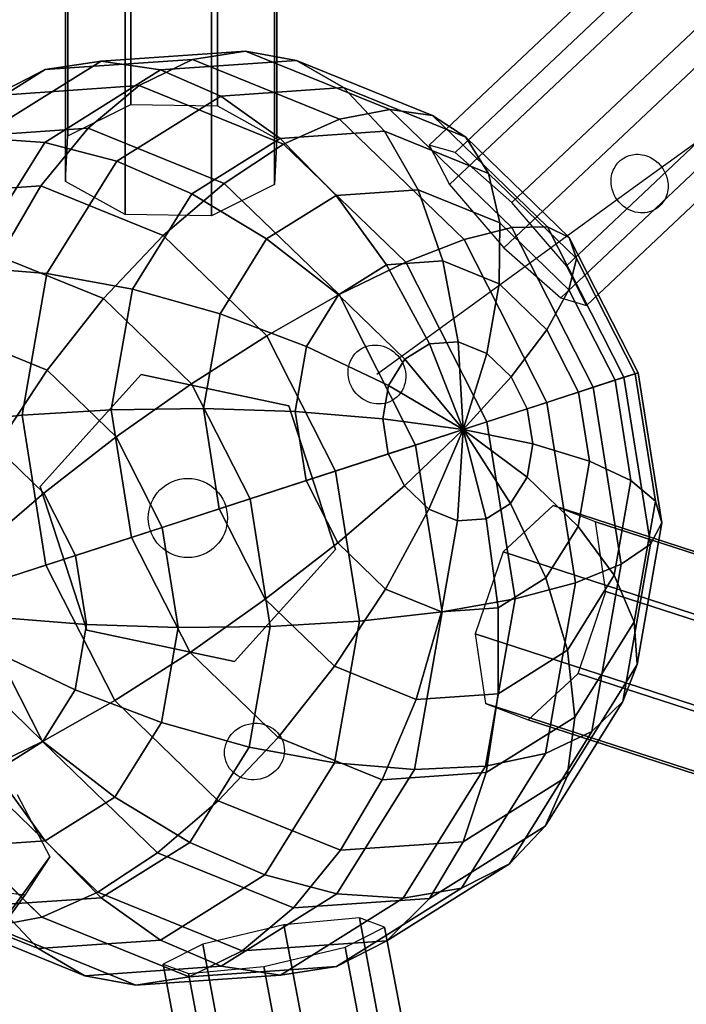
# Model space of a CAD drawing. Extents: x -7725 to 5475, y -7658 to 5422.
# Drawn here: x -2393 to -2216, y 635 to 896 of the extents above; entities that cross this region are included whole.
import ezdxf

# ---------------------------------------------------------------- set-up
doc = ezdxf.new("R2010")
doc.units = 0
doc.header["$LTSCALE"] = 350
doc.header["$MEASUREMENT"] = 0
doc.layers.add('GEOBALL-20', color=7, linetype='CONTINUOUS')

msp = doc.modelspace()

# ---------------------------------------------------------------- linework, layer by layer
at = {"layer": 'GEOBALL-20'}
for p, q in [((-2362.96284, 1908.48877), (-2363.09172, 873.42413)), ((-2363.09172, 873.42413), (-2362.96284, 1908.48877)), ((-2340.1395, 873.08802), (-2340.01062, 1908.15265)), ((-2340.01062, 1908.15265), (-2340.1395, 873.08802)), ((-2379.77049, 865.12557), (-2379.6416, 1900.19021)), ((-2379.6416, 1900.19021), (-2379.77049, 865.12557)), ((-2324.35893, 864.31412), (-2324.23004, 1899.37876)), ((-2324.23004, 1899.37876), (-2324.35893, 864.31412)), ((-2380.4056, 853.05352), (-2380.27671, 1888.11816)), ((-2380.27671, 1888.11816), (-2380.4056, 853.05352)), ((-2324.99404, 852.24207), (-2324.86515, 1887.30671)), ((-2324.86515, 1887.30671), (-2324.99404, 852.24207)), ((-2364.62502, 844.27962), (-2364.49613, 1879.34426)), ((-2364.49613, 1879.34426), (-2364.62502, 844.27962)), ((-2341.6728, 843.94351), (-2341.54391, 1879.00815)), ((-2341.54391, 1879.00815), (-2341.6728, 843.94351)), ((-2283.95992, 862.69182), (-1387.71685, 1707.99481)), ((-1387.71685, 1707.99481), (-2283.95992, 862.69182)), ((-2277.10092, 860.72395), (-1380.85785, 1706.02694)), ((-1380.85785, 1706.02694), (-2277.10092, 860.72395)), ((-2278.59478, 852.21203), (-1382.35171, 1697.51502)), ((-1382.35171, 1697.51502), (-2278.59478, 852.21203)), ((-2262.03568, 847.46116), (-1365.79261, 1692.76415)), ((-1365.79261, 1692.76415), (-2262.03568, 847.46116)), ((-2264.14832, 835.42349), (-1367.90525, 1680.72648)), ((-1367.90525, 1680.72648), (-2264.14832, 835.42349)), ((-1351.34615, 1675.97562), (-2247.58922, 830.67263)), ((-2247.58922, 830.67263), (-1351.34615, 1675.97562)), ((-2249.08308, 822.16071), (-1352.84002, 1667.4637)), ((-1352.84002, 1667.4637), (-2249.08308, 822.16071)), ((-2242.22408, 820.19284), (-1345.98101, 1665.49583)), ((-1345.98101, 1665.49583), (-2242.22408, 820.19284)), ((-2144.65344, 913.14571), (-2228.16258, 852.47277)), ((-2370.98573, 884.96542), (-2332.65369, 887.60777)), ((-2332.65369, 887.60777), (-2370.98573, 884.96542)), ((-2346.73067, 885.36709), (-2332.65369, 887.60777)), ((-2332.65369, 887.60777), (-2346.73067, 885.36709)), ((-2332.65369, 887.60777), (-2319.13519, 885.09024)), ((-2319.13519, 885.09024), (-2332.65369, 887.60777)), ((-2332.65369, 887.60777), (-2294.38971, 872.09689)), ((-2294.38971, 872.09689), (-2332.65369, 887.60777)), ((-2403.55014, 864.57212), (-2370.98573, 884.96542)), ((-2370.98573, 884.96542), (-2403.55014, 864.57212)), ((-2385.81369, 882.67297), (-2346.73067, 885.36709)), ((-2346.73067, 885.36709), (-2385.81369, 882.67297)), ((-2385.81369, 882.67297), (-2370.98573, 884.96542)), ((-2370.98573, 884.96542), (-2385.81369, 882.67297)), ((-2370.98573, 884.96542), (-2355.24319, 882.6012)), ((-2355.24319, 882.6012), (-2370.98573, 884.96542)), ((-2360.82518, 878.4543), (-2346.73067, 885.36709)), ((-2346.73067, 885.36709), (-2360.82518, 878.4543)), ((-2355.24319, 882.6012), (-2319.13519, 885.09024)), ((-2319.13519, 885.09024), (-2355.24319, 882.6012)), ((-2346.73067, 885.36709), (-2307.71706, 869.55233)), ((-2307.71706, 869.55233), (-2346.73067, 885.36709)), ((-2319.13519, 885.09024), (-2306.69469, 877.91125)), ((-2306.69469, 877.91125), (-2319.13519, 885.09024)), ((-2319.13519, 885.09024), (-2283.09131, 870.47931)), ((-2283.09131, 870.47931), (-2319.13519, 885.09024)), ((-2419.01607, 861.88014), (-2385.81369, 882.67297)), ((-2385.81369, 882.67297), (-2419.01607, 861.88014)), ((-2399.15722, 875.81195), (-2385.81369, 882.67297)), ((-2385.81369, 882.67297), (-2399.15722, 875.81195)), ((-2385.91819, 863.39113), (-2355.24319, 882.6012)), ((-2355.24319, 882.6012), (-2385.91819, 863.39113)), ((-2355.24319, 882.6012), (-2339.19103, 875.67117)), ((-2339.19103, 875.67117), (-2355.24319, 882.6012)), ((-2399.15722, 875.81195), (-2360.82518, 878.4543)), ((-2360.82518, 878.4543), (-2399.15722, 875.81195)), ((-2374.39556, 867.13506), (-2360.82518, 878.4543)), ((-2360.82518, 878.4543), (-2374.39556, 867.13506)), ((-2360.82518, 878.4543), (-2322.5612, 862.94342)), ((-2322.5612, 862.94342), (-2360.82518, 878.4543)), ((-2339.19103, 875.67117), (-2306.69469, 877.91125)), ((-2306.69469, 877.91125), (-2339.19103, 875.67117)), ((-2306.69469, 877.91125), (-2295.81028, 866.34667)), ((-2295.81028, 866.34667), (-2306.69469, 877.91125)), ((-2306.69469, 877.91125), (-2274.25606, 864.76176)), ((-2274.25606, 864.76176), (-2306.69469, 877.91125)), ((-2366.79781, 858.38256), (-2339.19103, 875.67117)), ((-2339.19103, 875.67117), (-2366.79781, 858.38256)), ((-2339.19103, 875.67117), (-2323.44614, 864.44164)), ((-2323.44614, 864.44164), (-2339.19103, 875.67117)), ((-2379.77049, 865.12557), (-2363.09172, 873.42413)), ((-2363.09172, 873.42413), (-2340.1395, 873.08802)), ((-2340.1395, 873.08802), (-2324.35893, 864.31412)), ((-2307.71706, 869.55233), (-2294.38971, 872.09689)), ((-2294.38971, 872.09689), (-2307.71706, 869.55233)), ((-2294.38971, 872.09689), (-2283.09131, 870.47931)), ((-2283.09131, 870.47931), (-2294.38971, 872.09689)), ((-2294.38971, 872.09689), (-2262.01915, 840.79418)), ((-2262.01915, 840.79418), (-2294.38971, 872.09689)), ((-2322.5612, 862.94342), (-2307.71706, 869.55233)), ((-2307.71706, 869.55233), (-2322.5612, 862.94342)), ((-2307.71706, 869.55233), (-2274.71232, 837.63636)), ((-2274.71232, 837.63636), (-2307.71706, 869.55233)), ((-2283.09131, 870.47931), (-2274.25606, 864.76176)), ((-2274.25606, 864.76176), (-2283.09131, 870.47931)), ((-2283.09131, 870.47931), (-2252.59891, 840.9928)), ((-2252.59891, 840.9928), (-2283.09131, 870.47931)), ((-2410.50356, 864.64602), (-2374.39556, 867.13506)), ((-2374.39556, 867.13506), (-2410.50356, 864.64602)), ((-2386.92031, 851.84436), (-2374.39556, 867.13506)), ((-2374.39556, 867.13506), (-2386.92031, 851.84436)), ((-2374.39556, 867.13506), (-2338.35168, 852.52413)), ((-2338.35168, 852.52413), (-2374.39556, 867.13506)), ((-2403.55014, 864.57212), (-2385.91819, 863.39113)), ((-2385.91819, 863.39113), (-2403.55014, 864.57212)), ((-2380.4056, 853.05352), (-2379.77049, 865.12557)), ((-2346.92378, 849.73889), (-2323.44614, 864.44164)), ((-2323.44614, 864.44164), (-2346.92378, 849.73889)), ((-2324.35893, 864.31412), (-2324.99404, 852.24207)), ((-2323.44614, 864.44164), (-2295.81028, 866.34667)), ((-2295.81028, 866.34667), (-2323.44614, 864.44164)), ((-2323.44614, 864.44164), (-2308.61358, 849.34417)), ((-2308.61358, 849.34417), (-2323.44614, 864.44164)), ((-2295.81028, 866.34667), (-2286.90022, 850.84094)), ((-2286.90022, 850.84094), (-2295.81028, 866.34667)), ((-2295.81028, 866.34667), (-2268.22349, 855.16395)), ((-2268.22349, 855.16395), (-2295.81028, 866.34667)), ((-2274.25606, 864.76176), (-2268.22349, 855.16395)), ((-2268.22349, 855.16395), (-2274.25606, 864.76176)), ((-2274.25606, 864.76176), (-2246.81363, 838.2246)), ((-2246.81363, 838.2246), (-2274.25606, 864.76176)), ((-2406.49022, 830.38458), (-2385.91819, 863.39113)), ((-2385.91819, 863.39113), (-2406.49022, 830.38458)), ((-2385.91819, 863.39113), (-2366.79781, 858.38256)), ((-2366.79781, 858.38256), (-2385.91819, 863.39113)), ((-2338.35168, 852.52413), (-2322.5612, 862.94342)), ((-2322.5612, 862.94342), (-2338.35168, 852.52413)), ((-2322.5612, 862.94342), (-2290.19064, 831.6407)), ((-2290.19064, 831.6407), (-2322.5612, 862.94342)), ((-2277.10092, 860.72395), (-2283.95992, 862.69182)), ((-2283.95992, 862.69182), (-2278.59478, 852.21203)), ((-2262.03568, 847.46116), (-2277.10092, 860.72395)), ((-2385.31214, 828.67745), (-2366.79781, 858.38256)), ((-2366.79781, 858.38256), (-2385.31214, 828.67745)), ((-2366.79781, 858.38256), (-2346.92378, 849.73889)), ((-2346.92378, 849.73889), (-2366.79781, 858.38256)), ((-2268.22349, 855.16395), (-2265.22542, 842.05473)), ((-2265.22542, 842.05473), (-2268.22349, 855.16395)), ((-2268.22349, 855.16395), (-2244.88561, 832.59595)), ((-2244.88561, 832.59595), (-2268.22349, 855.16395)), ((-2419.41665, 849.60429), (-2386.92031, 851.84436)), ((-2386.92031, 851.84436), (-2419.41665, 849.60429)), ((-2397.91812, 833.16982), (-2386.92031, 851.84436)), ((-2386.92031, 851.84436), (-2397.91812, 833.16982)), ((-2386.92031, 851.84436), (-2354.48168, 838.69488)), ((-2354.48168, 838.69488), (-2386.92031, 851.84436)), ((-2364.62502, 844.27962), (-2380.4056, 853.05352)), ((-2354.48168, 838.69488), (-2338.35168, 852.52413)), ((-2338.35168, 852.52413), (-2354.48168, 838.69488)), ((-2324.99404, 852.24207), (-2341.6728, 843.94351)), ((-2338.35168, 852.52413), (-2307.85928, 823.03762)), ((-2307.85928, 823.03762), (-2338.35168, 852.52413)), ((-2228.16258, 852.47277), (-2297.8218, 801.86238)), ((-2278.59478, 852.21203), (-2264.14832, 835.42349)), ((-2362.66892, 824.47677), (-2346.92378, 849.73889)), ((-2346.92378, 849.73889), (-2362.66892, 824.47677)), ((-2346.92378, 849.73889), (-2327.05984, 837.79229)), ((-2327.05984, 837.79229), (-2346.92378, 849.73889)), ((-2327.05984, 837.79229), (-2308.61358, 849.34417)), ((-2308.61358, 849.34417), (-2327.05984, 837.79229)), ((-2308.61358, 849.34417), (-2286.90022, 850.84094)), ((-2286.90022, 850.84094), (-2308.61358, 849.34417)), ((-2308.61358, 849.34417), (-2295.26336, 830.95892)), ((-2295.26336, 830.95892), (-2308.61358, 849.34417)), ((-2286.90022, 850.84094), (-2280.30694, 831.98992)), ((-2280.30694, 831.98992), (-2286.90022, 850.84094)), ((-2286.90022, 850.84094), (-2265.22542, 842.05473)), ((-2265.22542, 842.05473), (-2286.90022, 850.84094)), ((-2247.58922, 830.67263), (-2262.03568, 847.46116)), ((-2341.6728, 843.94351), (-2364.62502, 844.27962)), ((-2274.71232, 837.63636), (-2262.01915, 840.79418)), ((-2262.01915, 840.79418), (-2274.71232, 837.63636)), ((-2265.22542, 842.05473), (-2265.37707, 825.93787)), ((-2265.37707, 825.93787), (-2265.22542, 842.05473)), ((-2265.22542, 842.05473), (-2246.88897, 824.32317)), ((-2246.88897, 824.32317), (-2265.22542, 842.05473)), ((-2262.01915, 840.79418), (-2252.59891, 840.9928)), ((-2252.59891, 840.9928), (-2262.01915, 840.79418)), ((-2262.01915, 840.79418), (-2240.47013, 798.46518)), ((-2240.47013, 798.46518), (-2262.01915, 840.79418)), ((-2252.59891, 840.9928), (-2246.81363, 838.2246)), ((-2246.81363, 838.2246), (-2252.59891, 840.9928)), ((-2252.59891, 840.9928), (-2232.30018, 801.11975)), ((-2232.30018, 801.11975), (-2252.59891, 840.9928)), ((-2370.33133, 821.9871), (-2354.48168, 838.69488)), ((-2354.48168, 838.69488), (-2370.33133, 821.9871)), ((-2354.48168, 838.69488), (-2327.03924, 812.15772)), ((-2327.03924, 812.15772), (-2354.48168, 838.69488)), ((-2246.81363, 838.2246), (-2244.88561, 832.59595)), ((-2244.88561, 832.59595), (-2246.81363, 838.2246)), ((-2246.81363, 838.2246), (-2228.54525, 802.33981)), ((-2228.54525, 802.33981), (-2246.81363, 838.2246)), ((-2339.43072, 817.94397), (-2327.05984, 837.79229)), ((-2327.05984, 837.79229), (-2339.43072, 817.94397)), ((-2327.05984, 837.79229), (-2307.96936, 823.00185)), ((-2307.96936, 823.00185), (-2327.05984, 837.79229)), ((-2290.19064, 831.6407), (-2274.71232, 837.63636)), ((-2274.71232, 837.63636), (-2290.19064, 831.6407)), ((-2274.71232, 837.63636), (-2252.74113, 794.47809)), ((-2252.74113, 794.47809), (-2274.71232, 837.63636)), ((-2264.14832, 835.42349), (-2249.08308, 822.16071)), ((-2397.91812, 833.16982), (-2370.33133, 821.9871)), ((-2370.33133, 821.9871), (-2397.91812, 833.16982)), ((-2406.49022, 830.38458), (-2385.31214, 828.67745)), ((-2385.31214, 828.67745), (-2406.49022, 830.38458)), ((-2307.96936, 823.00185), (-2295.26336, 830.95892)), ((-2295.26336, 830.95892), (-2307.96936, 823.00185)), ((-2307.85928, 823.03762), (-2290.19064, 831.6407)), ((-2290.19064, 831.6407), (-2307.85928, 823.03762)), ((-2295.26336, 830.95892), (-2280.30694, 831.98992)), ((-2280.30694, 831.98992), (-2295.26336, 830.95892)), ((-2295.26336, 830.95892), (-2283.90852, 809.99245)), ((-2283.90852, 809.99245), (-2295.26336, 830.95892)), ((-2290.19064, 831.6407), (-2268.64162, 789.3117)), ((-2268.64162, 789.3117), (-2290.19064, 831.6407)), ((-2280.30694, 831.98992), (-2276.2838, 810.51805)), ((-2276.2838, 810.51805), (-2280.30694, 831.98992)), ((-2280.30694, 831.98992), (-2265.37707, 825.93787)), ((-2265.37707, 825.93787), (-2280.30694, 831.98992)), ((-2242.22408, 820.19284), (-2247.58922, 830.67263)), ((-2244.88561, 832.59595), (-2246.88897, 824.32317)), ((-2246.88897, 824.32317), (-2244.88561, 832.59595)), ((-2244.88561, 832.59595), (-2229.34964, 802.07844)), ((-2229.34964, 802.07844), (-2244.88561, 832.59595)), ((-2391.91538, 791.07818), (-2385.31214, 828.67745)), ((-2385.31214, 828.67745), (-2391.91538, 791.07818)), ((-2385.31214, 828.67745), (-2362.66892, 824.47677)), ((-2362.66892, 824.47677), (-2385.31214, 828.67745)), ((-2265.37707, 825.93787), (-2268.67262, 807.43274)), ((-2268.67262, 807.43274), (-2265.37707, 825.93787)), ((-2265.37707, 825.93787), (-2252.74671, 813.72416)), ((-2252.74671, 813.72416), (-2265.37707, 825.93787)), ((-2368.28452, 792.50122), (-2362.66892, 824.47677)), ((-2362.66892, 824.47677), (-2368.28452, 792.50122)), ((-2362.66892, 824.47677), (-2339.43072, 817.94397)), ((-2339.43072, 817.94397), (-2362.66892, 824.47677)), ((-2327.03924, 812.15772), (-2307.85928, 823.03762)), ((-2307.85928, 823.03762), (-2327.03924, 812.15772)), ((-2316.49057, 809.33009), (-2307.96936, 823.00185)), ((-2307.96936, 823.00185), (-2316.49057, 809.33009)), ((-2307.96936, 823.00185), (-2290.38598, 805.93597)), ((-2290.38598, 805.93597), (-2307.96936, 823.00185)), ((-2307.85928, 823.03762), (-2287.56055, 783.16457)), ((-2287.56055, 783.16457), (-2307.85928, 823.03762)), ((-2246.88897, 824.32317), (-2252.74671, 813.72416)), ((-2252.74671, 813.72416), (-2246.88897, 824.32317)), ((-2246.88897, 824.32317), (-2234.68243, 800.34571)), ((-2234.68243, 800.34571), (-2246.88897, 824.32317)), ((-2385.29154, 803.04288), (-2370.33133, 821.9871)), ((-2370.33133, 821.9871), (-2385.29154, 803.04288)), ((-2370.33133, 821.9871), (-2346.99346, 799.4191)), ((-2346.99346, 799.4191), (-2370.33133, 821.9871)), ((-2249.08308, 822.16071), (-2242.22408, 820.19284)), ((-2343.84287, 792.82094), (-2339.43072, 817.94397)), ((-2339.43072, 817.94397), (-2343.84287, 792.82094)), ((-2339.43072, 817.94397), (-2316.49057, 809.33009)), ((-2316.49057, 809.33009), (-2339.43072, 817.94397)), ((-2406.96634, 811.82909), (-2385.29154, 803.04288)), ((-2385.29154, 803.04288), (-2406.96634, 811.82909)), ((-2346.99346, 799.4191), (-2327.03924, 812.15772)), ((-2327.03924, 812.15772), (-2346.99346, 799.4191)), ((-2327.03924, 812.15772), (-2308.77087, 776.27292)), ((-2308.77087, 776.27292), (-2327.03924, 812.15772)), ((-2252.74671, 813.72416), (-2262.23372, 801.20625)), ((-2262.23372, 801.20625), (-2252.74671, 813.72416)), ((-2252.74671, 813.72416), (-2244.3387, 797.2082)), ((-2244.3387, 797.2082), (-2252.74671, 813.72416)), ((-2319.52971, 792.02505), (-2316.49057, 809.33009)), ((-2316.49057, 809.33009), (-2319.52971, 792.02505)), ((-2316.49057, 809.33009), (-2294.73006, 798.96617)), ((-2294.73006, 798.96617), (-2316.49057, 809.33009)), ((-2290.38598, 805.93597), (-2283.90852, 809.99245)), ((-2283.90852, 809.99245), (-2290.38598, 805.93597)), ((-2283.90852, 809.99245), (-2276.2838, 810.51805)), ((-2276.2838, 810.51805), (-2283.90852, 809.99245)), ((-2283.90852, 809.99245), (-2274.98541, 787.25048)), ((-2274.98541, 787.25048), (-2283.90852, 809.99245)), ((-2276.2838, 810.51805), (-2274.98541, 787.25048)), ((-2274.98541, 787.25048), (-2276.2838, 810.51805)), ((-2276.2838, 810.51805), (-2268.67262, 807.43274)), ((-2268.67262, 807.43274), (-2276.2838, 810.51805)), ((-2268.67262, 807.43274), (-2274.98541, 787.25048)), ((-2274.98541, 787.25048), (-2268.67262, 807.43274)), ((-2268.67262, 807.43274), (-2262.23372, 801.20625)), ((-2262.23372, 801.20625), (-2268.67262, 807.43274)), ((-2294.73006, 798.96617), (-2290.38598, 805.93597)), ((-2290.38598, 805.93597), (-2294.73006, 798.96617)), ((-2290.38598, 805.93597), (-2274.98541, 787.25048)), ((-2274.98541, 787.25048), (-2290.38598, 805.93597)), ((-2398.7874, 782.59023), (-2385.29154, 803.04288)), ((-2385.29154, 803.04288), (-2398.7874, 782.59023)), ((-2360.31322, 801.86938), (-2387.07844, 772.14359)), ((-2387.07844, 772.14359), (-2360.31322, 801.86938)), ((-2360.31322, 801.86938), (-2387.07844, 772.14359)), ((-2387.07844, 772.14359), (-2360.31322, 801.86938)), ((-2360.31322, 801.86938), (-2387.07844, 772.14359)), ((-2387.07844, 772.14359), (-2360.31322, 801.86938)), ((-2385.29154, 803.04288), (-2366.95509, 785.31132)), ((-2366.95509, 785.31132), (-2385.29154, 803.04288)), ((-2360.31322, 801.86938), (-2360.31322, 801.86938)), ((-2321.18731, 793.55292), (-2360.31322, 801.86938)), ((-2360.31322, 801.86938), (-2360.31322, 801.86938)), ((-2360.31322, 801.86938), (-2321.18731, 793.55292)), ((-2360.31322, 801.86938), (-2360.31322, 801.86938)), ((-2321.18731, 793.55292), (-2360.31322, 801.86938)), ((-2360.31322, 801.86938), (-2360.31322, 801.86938)), ((-2360.31322, 801.86938), (-2321.18731, 793.55292)), ((-2360.31322, 801.86938), (-2360.31322, 801.86938)), ((-2321.18731, 793.55292), (-2360.31322, 801.86938)), ((-2360.31322, 801.86938), (-2360.31322, 801.86938)), ((-2360.31322, 801.86938), (-2321.18731, 793.55292)), ((-2229.34964, 802.07844), (-2234.68243, 800.34571)), ((-2234.68243, 800.34571), (-2229.34964, 802.07844)), ((-2232.30018, 801.11975), (-2228.54525, 802.33981)), ((-2228.54525, 802.33981), (-2232.30018, 801.11975)), ((-2228.54525, 802.33981), (-2229.34964, 802.07844)), ((-2229.34964, 802.07844), (-2228.54525, 802.33981)), ((-2229.34964, 802.07844), (-2223.98077, 768.25744)), ((-2223.98077, 768.25744), (-2229.34964, 802.07844)), ((-2228.54525, 802.33981), (-2222.23212, 762.57052)), ((-2222.23212, 762.57052), (-2228.54525, 802.33981)), ((-2366.95509, 785.31132), (-2346.99346, 799.4191)), ((-2346.99346, 799.4191), (-2366.95509, 785.31132)), ((-2346.99346, 799.4191), (-2331.45748, 768.90159)), ((-2331.45748, 768.90159), (-2346.99346, 799.4191)), ((-2296.2794, 790.14413), (-2294.73006, 798.96617)), ((-2294.73006, 798.96617), (-2296.2794, 790.14413)), ((-2294.73006, 798.96617), (-2274.98541, 787.25048)), ((-2274.98541, 787.25048), (-2294.73006, 798.96617)), ((-2262.23372, 801.20625), (-2274.98541, 787.25048)), ((-2274.98541, 787.25048), (-2262.23372, 801.20625)), ((-2262.23372, 801.20625), (-2257.94735, 792.78648)), ((-2257.94735, 792.78648), (-2262.23372, 801.20625)), ((-2234.68243, 800.34571), (-2244.3387, 797.2082)), ((-2244.3387, 797.2082), (-2234.68243, 800.34571)), ((-2240.47013, 798.46518), (-2232.30018, 801.11975)), ((-2232.30018, 801.11975), (-2240.47013, 798.46518)), ((-2234.68243, 800.34571), (-2230.46414, 773.77272)), ((-2230.46414, 773.77272), (-2234.68243, 800.34571)), ((-2232.30018, 801.11975), (-2225.28541, 756.93049)), ((-2225.28541, 756.93049), (-2232.30018, 801.11975)), ((-2244.3387, 797.2082), (-2257.94735, 792.78648)), ((-2257.94735, 792.78648), (-2244.3387, 797.2082)), ((-2252.74113, 794.47809), (-2240.47013, 798.46518)), ((-2240.47013, 798.46518), (-2252.74113, 794.47809)), ((-2244.3387, 797.2082), (-2241.43309, 778.90441)), ((-2241.43309, 778.90441), (-2244.3387, 797.2082)), ((-2240.47013, 798.46518), (-2233.02329, 751.5541)), ((-2233.02329, 751.5541), (-2240.47013, 798.46518)), ((-2321.18731, 793.55292), (-2321.18731, 793.55292)), ((-2308.82663, 755.51066), (-2321.18731, 793.55292)), ((-2321.18731, 793.55292), (-2321.18731, 793.55292)), ((-2321.18731, 793.55292), (-2308.82663, 755.51066)), ((-2321.18731, 793.55292), (-2321.18731, 793.55292)), ((-2308.82663, 755.51066), (-2321.18731, 793.55292)), ((-2321.18731, 793.55292), (-2321.18731, 793.55292)), ((-2321.18731, 793.55292), (-2308.82663, 755.51066)), ((-2321.18731, 793.55292), (-2321.18731, 793.55292)), ((-2308.82663, 755.51066), (-2321.18731, 793.55292)), ((-2321.18731, 793.55292), (-2321.18731, 793.55292)), ((-2321.18731, 793.55292), (-2308.82663, 755.51066)), ((-2268.64162, 789.3117), (-2252.74113, 794.47809)), ((-2252.74113, 794.47809), (-2268.64162, 789.3117)), ((-2252.74113, 794.47809), (-2245.1484, 746.64797)), ((-2245.1484, 746.64797), (-2252.74113, 794.47809)), ((-2413.82735, 788.60651), (-2391.91538, 791.07818)), ((-2391.91538, 791.07818), (-2413.82735, 788.60651)), ((-2391.91538, 791.07818), (-2368.28452, 792.50122)), ((-2368.28452, 792.50122), (-2391.91538, 791.07818)), ((-2385.60226, 751.30889), (-2391.91538, 791.07818)), ((-2391.91538, 791.07818), (-2385.60226, 751.30889)), ((-2368.28452, 792.50122), (-2343.84287, 792.82094)), ((-2343.84287, 792.82094), (-2368.28452, 792.50122)), ((-2362.91565, 758.68022), (-2368.28452, 792.50122)), ((-2368.28452, 792.50122), (-2362.91565, 758.68022)), ((-2343.84287, 792.82094), (-2319.52971, 792.02505)), ((-2339.62457, 766.24795), (-2343.84287, 792.82094)), ((-2343.84287, 792.82094), (-2339.62457, 766.24795)), ((-2319.52971, 792.02505), (-2343.84287, 792.82094)), ((-2319.52971, 792.02505), (-2296.2794, 790.14413)), ((-2316.6241, 773.72125), (-2319.52971, 792.02505)), ((-2319.52971, 792.02505), (-2316.6241, 773.72125)), ((-2296.2794, 790.14413), (-2319.52971, 792.02505)), ((-2257.94735, 792.78648), (-2274.98541, 787.25048)), ((-2274.98541, 787.25048), (-2257.94735, 792.78648)), ((-2257.94735, 792.78648), (-2256.46608, 783.45529)), ((-2256.46608, 783.45529), (-2257.94735, 792.78648)), ((-2296.2794, 790.14413), (-2274.98541, 787.25048)), ((-2294.79813, 780.81294), (-2296.2794, 790.14413)), ((-2296.2794, 790.14413), (-2294.79813, 780.81294)), ((-2274.98541, 787.25048), (-2296.2794, 790.14413)), ((-2287.56055, 783.16457), (-2268.64162, 789.3117)), ((-2268.64162, 789.3117), (-2287.56055, 783.16457)), ((-2268.64162, 789.3117), (-2261.19478, 742.40063)), ((-2261.19478, 742.40063), (-2268.64162, 789.3117)), ((-2294.79813, 780.81294), (-2274.98541, 787.25048)), ((-2274.98541, 787.25048), (-2294.79813, 780.81294)), ((-2290.51176, 772.39318), (-2274.98541, 787.25048)), ((-2274.98541, 787.25048), (-2290.51176, 772.39318)), ((-2284.07286, 766.16668), (-2274.98541, 787.25048)), ((-2274.98541, 787.25048), (-2284.07286, 766.16668)), ((-2276.46168, 763.08138), (-2274.98541, 787.25048)), ((-2274.98541, 787.25048), (-2276.46168, 763.08138)), ((-2274.98541, 787.25048), (-2274.98541, 787.25048)), ((-2274.98541, 787.25048), (-2268.83696, 763.60697)), ((-2274.98541, 787.25048), (-2274.98541, 787.25048)), ((-2274.98541, 787.25048), (-2274.98541, 787.25048)), ((-2274.98541, 787.25048), (-2274.98541, 787.25048)), ((-2274.98541, 787.25048), (-2274.98541, 787.25048)), ((-2274.98541, 787.25048), (-2274.98541, 787.25048)), ((-2274.98541, 787.25048), (-2274.98541, 787.25048)), ((-2274.98541, 787.25048), (-2274.98541, 787.25048)), ((-2274.98541, 787.25048), (-2274.98541, 787.25048)), ((-2274.98541, 787.25048), (-2274.98541, 787.25048)), ((-2274.98541, 787.25048), (-2274.98541, 787.25048)), ((-2274.98541, 787.25048), (-2274.98541, 787.25048)), ((-2256.46608, 783.45529), (-2274.98541, 787.25048)), ((-2274.98541, 787.25048), (-2274.98541, 787.25048)), ((-2258.01542, 774.63326), (-2274.98541, 787.25048)), ((-2274.98541, 787.25048), (-2274.98541, 787.25048)), ((-2274.98541, 787.25048), (-2256.46608, 783.45529)), ((-2262.3595, 767.66345), (-2274.98541, 787.25048)), ((-2274.98541, 787.25048), (-2274.98541, 787.25048)), ((-2274.98541, 787.25048), (-2258.01542, 774.63326)), ((-2268.83696, 763.60697), (-2274.98541, 787.25048)), ((-2274.98541, 787.25048), (-2274.98541, 787.25048)), ((-2274.98541, 787.25048), (-2262.3595, 767.66345)), ((-2386.15704, 770.37652), (-2366.95509, 785.31132)), ((-2366.95509, 785.31132), (-2386.15704, 770.37652)), ((-2366.95509, 785.31132), (-2354.74855, 761.33387)), ((-2354.74855, 761.33387), (-2366.95509, 785.31132)), ((-2308.77087, 776.27292), (-2287.56055, 783.16457)), ((-2287.56055, 783.16457), (-2308.77087, 776.27292)), ((-2287.56055, 783.16457), (-2280.54578, 738.97531)), ((-2280.54578, 738.97531), (-2287.56055, 783.16457)), ((-2256.46608, 783.45529), (-2258.01542, 774.63326)), ((-2258.01542, 774.63326), (-2256.46608, 783.45529)), ((-2241.43309, 778.90441), (-2256.46608, 783.45529)), ((-2256.46608, 783.45529), (-2241.43309, 778.90441)), ((-2398.7874, 782.59023), (-2386.15704, 770.37652)), ((-2386.15704, 770.37652), (-2398.7874, 782.59023)), ((-2316.6241, 773.72125), (-2294.79813, 780.81294)), ((-2294.79813, 780.81294), (-2316.6241, 773.72125)), ((-2290.51176, 772.39318), (-2294.79813, 780.81294)), ((-2294.79813, 780.81294), (-2290.51176, 772.39318)), ((-2241.43309, 778.90441), (-2244.47223, 761.59936)), ((-2244.47223, 761.59936), (-2241.43309, 778.90441)), ((-2230.46414, 773.77272), (-2241.43309, 778.90441)), ((-2241.43309, 778.90441), (-2230.46414, 773.77272)), ((-2331.45748, 768.90159), (-2308.77087, 776.27292)), ((-2308.77087, 776.27292), (-2331.45748, 768.90159)), ((-2308.77087, 776.27292), (-2302.45774, 736.50363)), ((-2302.45774, 736.50363), (-2308.77087, 776.27292)), ((-2339.62457, 766.24795), (-2316.6241, 773.72125)), ((-2316.6241, 773.72125), (-2339.62457, 766.24795)), ((-2308.21609, 757.2053), (-2316.6241, 773.72125)), ((-2316.6241, 773.72125), (-2308.21609, 757.2053)), ((-2258.01542, 774.63326), (-2262.3595, 767.66345)), ((-2262.3595, 767.66345), (-2258.01542, 774.63326)), ((-2244.47223, 761.59936), (-2258.01542, 774.63326)), ((-2258.01542, 774.63326), (-2244.47223, 761.59936)), ((-2230.46414, 773.77272), (-2234.87628, 748.64969)), ((-2234.87628, 748.64969), (-2230.46414, 773.77272)), ((-2223.98077, 768.25744), (-2230.46414, 773.77272)), ((-2230.46414, 773.77272), (-2223.98077, 768.25744)), ((-2403.86136, 755.18863), (-2386.15704, 770.37652)), ((-2386.15704, 770.37652), (-2403.86136, 755.18863)), ((-2387.07844, 772.14359), (-2374.71776, 734.10133)), ((-2374.71776, 734.10133), (-2387.07844, 772.14359)), ((-2387.07844, 772.14359), (-2387.07844, 772.14359)), ((-2387.07844, 772.14359), (-2387.07844, 772.14359)), ((-2387.07844, 772.14359), (-2374.71776, 734.10133)), ((-2374.71776, 734.10133), (-2387.07844, 772.14359)), ((-2387.07844, 772.14359), (-2387.07844, 772.14359)), ((-2387.07844, 772.14359), (-2387.07844, 772.14359)), ((-2387.07844, 772.14359), (-2374.71776, 734.10133)), ((-2374.71776, 734.10133), (-2387.07844, 772.14359)), ((-2387.07844, 772.14359), (-2387.07844, 772.14359)), ((-2387.07844, 772.14359), (-2387.07844, 772.14359)), ((-2386.15704, 770.37652), (-2377.74902, 753.86056)), ((-2377.74902, 753.86056), (-2386.15704, 770.37652)), ((-2308.21609, 757.2053), (-2290.51176, 772.39318)), ((-2290.51176, 772.39318), (-2308.21609, 757.2053)), ((-2284.07286, 766.16668), (-2290.51176, 772.39318)), ((-2290.51176, 772.39318), (-2284.07286, 766.16668)), ((-2354.74855, 761.33387), (-2331.45748, 768.90159)), ((-2331.45748, 768.90159), (-2354.74855, 761.33387)), ((-2331.45748, 768.90159), (-2326.08861, 735.08059)), ((-2326.08861, 735.08059), (-2331.45748, 768.90159)), ((-2262.3595, 767.66345), (-2268.83696, 763.60697)), ((-2268.83696, 763.60697), (-2262.3595, 767.66345)), ((-2252.99344, 747.9276), (-2262.3595, 767.66345)), ((-2262.3595, 767.66345), (-2252.99344, 747.9276)), ((-2223.98077, 768.25744), (-2229.59636, 736.28189)), ((-2229.59636, 736.28189), (-2223.98077, 768.25744)), ((-2222.23212, 762.57052), (-2223.98077, 768.25744)), ((-2223.98077, 768.25744), (-2222.23212, 762.57052)), ((-2362.91565, 758.68022), (-2339.62457, 766.24795)), ((-2339.62457, 766.24795), (-2362.91565, 758.68022)), ((-2327.41803, 742.27049), (-2339.62457, 766.24795)), ((-2339.62457, 766.24795), (-2327.41803, 742.27049)), ((-2295.58572, 744.99158), (-2284.07286, 766.16668)), ((-2284.07286, 766.16668), (-2295.58572, 744.99158)), ((-2276.46168, 763.08138), (-2284.07286, 766.16668)), ((-2284.07286, 766.16668), (-2276.46168, 763.08138)), ((-2251.10077, 767.1271), (-2264.32171, 754.83016)), ((-2239.81583, 762.7926), (-2251.10077, 767.1271)), ((-2251.10077, 767.1271), (-1266.73563, 447.15195)), ((-1266.73563, 447.15195), (-2251.10077, 767.1271)), ((-2347.95254, 763.82712), (-2347.95254, 763.82712)), ((-2280.65586, 738.93954), (-2276.46168, 763.08138)), ((-2276.46168, 763.08138), (-2280.65586, 738.93954)), ((-2268.83696, 763.60697), (-2276.46168, 763.08138)), ((-2276.46168, 763.08138), (-2268.83696, 763.60697)), ((-2268.83696, 763.60697), (-2265.69944, 739.97053)), ((-2265.69944, 739.97053), (-2268.83696, 763.60697)), ((-2237.07745, 744.36576), (-2239.81583, 762.7926)), ((-2239.81583, 762.7926), (-1255.45069, 442.81746)), ((-1255.45069, 442.81746), (-2239.81583, 762.7926)), ((-2222.23212, 762.57052), (-2228.83537, 724.97124)), ((-2228.83537, 724.97124), (-2222.23212, 762.57052)), ((-2225.28541, 756.93049), (-2222.23212, 762.57052)), ((-2222.23212, 762.57052), (-2225.28541, 756.93049)), ((-2377.74902, 753.86056), (-2354.74855, 761.33387)), ((-2354.74855, 761.33387), (-2377.74902, 753.86056)), ((-2354.74855, 761.33387), (-2350.53026, 734.76088)), ((-2350.53026, 734.76088), (-2354.74855, 761.33387)), ((-2244.47223, 761.59936), (-2252.99344, 747.9276)), ((-2252.99344, 747.9276), (-2244.47223, 761.59936)), ((-2234.87628, 748.64969), (-2244.47223, 761.59936)), ((-2244.47223, 761.59936), (-2234.87628, 748.64969)), ((-2385.60226, 751.30889), (-2362.91565, 758.68022)), ((-2362.91565, 758.68022), (-2385.60226, 751.30889)), ((-2347.37967, 728.16271), (-2362.91565, 758.68022)), ((-2362.91565, 758.68022), (-2347.37967, 728.16271)), ((-2327.41803, 742.27049), (-2308.21609, 757.2053)), ((-2308.21609, 757.2053), (-2327.41803, 742.27049)), ((-2295.58572, 744.99158), (-2308.21609, 757.2053)), ((-2308.21609, 757.2053), (-2295.58572, 744.99158)), ((-2335.59186, 725.78486), (-2308.82663, 755.51066)), ((-2308.82663, 755.51066), (-2335.59186, 725.78486)), ((-2335.59186, 725.78486), (-2308.82663, 755.51066)), ((-2308.82663, 755.51066), (-2335.59186, 725.78486)), ((-2335.59186, 725.78486), (-2308.82663, 755.51066)), ((-2308.82663, 755.51066), (-2335.59186, 725.78486)), ((-2308.82663, 755.51066), (-2308.82663, 755.51066)), ((-2308.82663, 755.51066), (-2308.82663, 755.51066)), ((-2308.82663, 755.51066), (-2308.82663, 755.51066)), ((-2308.82663, 755.51066), (-2308.82663, 755.51066)), ((-2308.82663, 755.51066), (-2308.82663, 755.51066)), ((-2308.82663, 755.51066), (-2308.82663, 755.51066)), ((-2264.32171, 754.83016), (-2271.734, 733.10516)), ((-2264.32171, 754.83016), (-1279.95657, 434.85501)), ((-1279.95657, 434.85501), (-2264.32171, 754.83016)), ((-2233.02329, 751.5541), (-2225.28541, 756.93049)), ((-2225.28541, 756.93049), (-2233.02329, 751.5541)), ((-2225.28541, 756.93049), (-2232.62254, 715.15241)), ((-2232.62254, 715.15241), (-2225.28541, 756.93049)), ((-2399.575, 746.76887), (-2377.74902, 753.86056)), ((-2377.74902, 753.86056), (-2399.575, 746.76887)), ((-2377.74902, 753.86056), (-2374.84341, 735.55677)), ((-2374.84341, 735.55677), (-2377.74902, 753.86056)), ((-2406.81258, 744.41724), (-2385.60226, 751.30889)), ((-2385.60226, 751.30889), (-2406.81258, 744.41724)), ((-2367.33388, 715.4241), (-2385.60226, 751.30889)), ((-2385.60226, 751.30889), (-2367.33388, 715.4241)), ((-2245.1484, 746.64797), (-2233.02329, 751.5541)), ((-2233.02329, 751.5541), (-2245.1484, 746.64797)), ((-2233.02329, 751.5541), (-2240.81235, 707.20273)), ((-2240.81235, 707.20273), (-2233.02329, 751.5541)), ((-2252.99344, 747.9276), (-2265.69944, 739.97053)), ((-2265.69944, 739.97053), (-2252.99344, 747.9276)), ((-2261.19478, 742.40063), (-2245.1484, 746.64797)), ((-2245.1484, 746.64797), (-2261.19478, 742.40063)), ((-2245.1484, 746.64797), (-2253.09006, 701.42771)), ((-2253.09006, 701.42771), (-2245.1484, 746.64797)), ((-2247.24716, 728.80137), (-2252.99344, 747.9276)), ((-2252.99344, 747.9276), (-2247.24716, 728.80137)), ((-2234.87628, 748.64969), (-2247.24716, 728.80137)), ((-2247.24716, 728.80137), (-2234.87628, 748.64969)), ((-2229.59636, 736.28189), (-2234.87628, 748.64969)), ((-2234.87628, 748.64969), (-2229.59636, 736.28189)), ((-2386.51385, 704.54419), (-2406.81258, 744.41724)), ((-2406.81258, 744.41724), (-2386.51385, 704.54419)), ((-2309.08158, 724.53893), (-2295.58572, 744.99158)), ((-2295.58572, 744.99158), (-2309.08158, 724.53893)), ((-2280.65586, 738.93954), (-2295.58572, 744.99158)), ((-2295.58572, 744.99158), (-2280.65586, 738.93954)), ((-2244.48974, 722.64077), (-2237.07745, 744.36576)), ((-2237.07745, 744.36576), (-1252.71231, 424.39062)), ((-1252.71231, 424.39062), (-2237.07745, 744.36576)), ((-2347.37967, 728.16271), (-2327.41803, 742.27049)), ((-2327.41803, 742.27049), (-2347.37967, 728.16271)), ((-2309.08158, 724.53893), (-2327.41803, 742.27049)), ((-2327.41803, 742.27049), (-2309.08158, 724.53893)), ((-2280.54578, 738.97531), (-2261.19478, 742.40063)), ((-2261.19478, 742.40063), (-2280.54578, 738.97531)), ((-2261.19478, 742.40063), (-2268.98384, 698.04926)), ((-2268.98384, 698.04926), (-2261.19478, 742.40063)), ((-2302.45774, 736.50363), (-2280.54578, 738.97531)), ((-2280.54578, 738.97531), (-2302.45774, 736.50363)), ((-2280.54578, 738.97531), (-2287.88291, 697.19723)), ((-2287.88291, 697.19723), (-2280.54578, 738.97531)), ((-2287.40678, 715.75272), (-2280.65586, 738.93954)), ((-2280.65586, 738.93954), (-2287.40678, 715.75272)), ((-2265.69944, 739.97053), (-2280.65586, 738.93954)), ((-2280.65586, 738.93954), (-2265.69944, 739.97053)), ((-2265.69944, 739.97053), (-2265.69342, 717.24949)), ((-2265.69342, 717.24949), (-2265.69944, 739.97053)), ((-2398.09373, 737.43768), (-2374.84341, 735.55677)), ((-2374.84341, 735.55677), (-2398.09373, 737.43768)), ((-2326.08861, 735.08059), (-2302.45774, 736.50363)), ((-2302.45774, 736.50363), (-2326.08861, 735.08059)), ((-2302.45774, 736.50363), (-2309.06099, 698.90436)), ((-2309.06099, 698.90436), (-2302.45774, 736.50363)), ((-2229.59636, 736.28189), (-2245.34151, 711.01977)), ((-2245.34151, 711.01977), (-2229.59636, 736.28189)), ((-2228.83537, 724.97124), (-2229.59636, 736.28189)), ((-2229.59636, 736.28189), (-2228.83537, 724.97124)), ((-2374.84341, 735.55677), (-2377.88255, 718.25172)), ((-2377.88255, 718.25172), (-2374.84341, 735.55677)), ((-2374.84341, 735.55677), (-2350.53026, 734.76088)), ((-2350.53026, 734.76088), (-2374.84341, 735.55677)), ((-2374.71776, 734.10133), (-2335.59186, 725.78486)), ((-2335.59186, 725.78486), (-2374.71776, 734.10133)), ((-2374.71776, 734.10133), (-2374.71776, 734.10133)), ((-2374.71776, 734.10133), (-2374.71776, 734.10133)), ((-2374.71776, 734.10133), (-2335.59186, 725.78486)), ((-2335.59186, 725.78486), (-2374.71776, 734.10133)), ((-2374.71776, 734.10133), (-2374.71776, 734.10133)), ((-2374.71776, 734.10133), (-2374.71776, 734.10133)), ((-2374.71776, 734.10133), (-2335.59186, 725.78486)), ((-2335.59186, 725.78486), (-2374.71776, 734.10133)), ((-2374.71776, 734.10133), (-2374.71776, 734.10133)), ((-2374.71776, 734.10133), (-2374.71776, 734.10133)), ((-2350.53026, 734.76088), (-2354.94241, 709.63784)), ((-2354.94241, 709.63784), (-2350.53026, 734.76088)), ((-2350.53026, 734.76088), (-2326.08861, 735.08059)), ((-2326.08861, 735.08059), (-2350.53026, 734.76088)), ((-2326.08861, 735.08059), (-2331.70421, 703.10504)), ((-2331.70421, 703.10504), (-2326.08861, 735.08059)), ((-1287.36886, 413.13002), (-2271.734, 733.10516)), ((-2271.734, 733.10516), (-2268.99562, 714.67832)), ((-2271.734, 733.10516), (-1287.36886, 413.13002)), ((-2399.64307, 728.61564), (-2377.88255, 718.25172)), ((-2377.88255, 718.25172), (-2399.64307, 728.61564)), ((-2247.24716, 728.80137), (-2265.69342, 717.24949)), ((-2265.69342, 717.24949), (-2247.24716, 728.80137)), ((-2245.34151, 711.01977), (-2247.24716, 728.80137)), ((-2247.24716, 728.80137), (-2245.34151, 711.01977)), ((-2367.33388, 715.4241), (-2347.37967, 728.16271)), ((-2347.37967, 728.16271), (-2367.33388, 715.4241)), ((-2324.04179, 705.59471), (-2347.37967, 728.16271)), ((-2347.37967, 728.16271), (-2324.04179, 705.59471)), ((-2335.59186, 725.78486), (-2335.59186, 725.78486)), ((-2335.59186, 725.78486), (-2335.59186, 725.78486)), ((-2335.59186, 725.78486), (-2335.59186, 725.78486)), ((-2335.59186, 725.78486), (-2335.59186, 725.78486)), ((-2335.59186, 725.78486), (-2335.59186, 725.78486)), ((-2335.59186, 725.78486), (-2335.59186, 725.78486)), ((-2324.04179, 705.59471), (-2309.08158, 724.53893)), ((-2309.08158, 724.53893), (-2324.04179, 705.59471)), ((-2287.40678, 715.75272), (-2309.08158, 724.53893)), ((-2309.08158, 724.53893), (-2287.40678, 715.75272)), ((-2228.83537, 724.97124), (-2247.3497, 695.26613)), ((-2247.3497, 695.26613), (-2228.83537, 724.97124)), ((-2232.62254, 715.15241), (-2228.83537, 724.97124)), ((-2228.83537, 724.97124), (-2232.62254, 715.15241)), ((-2403.98714, 721.64584), (-2386.40376, 704.57996)), ((-2386.40376, 704.57996), (-2403.98714, 721.64584)), ((-2257.71068, 710.34383), (-2244.48974, 722.64077)), ((-2244.48974, 722.64077), (-1260.1246, 402.66562)), ((-1260.1246, 402.66562), (-2244.48974, 722.64077)), ((-2377.88255, 718.25172), (-2386.40376, 704.57996)), ((-2386.40376, 704.57996), (-2377.88255, 718.25172)), ((-2377.88255, 718.25172), (-2354.94241, 709.63784)), ((-2354.94241, 709.63784), (-2377.88255, 718.25172)), ((-2386.51385, 704.54419), (-2367.33388, 715.4241)), ((-2367.33388, 715.4241), (-2386.51385, 704.54419)), ((-2339.89145, 688.88693), (-2367.33388, 715.4241)), ((-2367.33388, 715.4241), (-2339.89145, 688.88693)), ((-2296.45501, 694.41199), (-2287.40678, 715.75272)), ((-2287.40678, 715.75272), (-2296.45501, 694.41199)), ((-2265.69342, 717.24949), (-2287.40678, 715.75272)), ((-2287.40678, 715.75272), (-2265.69342, 717.24949)), ((-2265.69342, 717.24949), (-2268.81914, 696.31702)), ((-2268.81914, 696.31702), (-2265.69342, 717.24949)), ((-2268.99562, 714.67832), (-1284.63048, 394.70318)), ((-1284.63048, 394.70318), (-2268.99562, 714.67832)), ((-2268.99562, 714.67832), (-2257.71068, 710.34383)), ((-2232.62254, 715.15241), (-2253.19456, 682.14586)), ((-2253.19456, 682.14586), (-2232.62254, 715.15241)), ((-2240.81235, 707.20273), (-2232.62254, 715.15241)), ((-2232.62254, 715.15241), (-2240.81235, 707.20273)), ((-2245.34151, 711.01977), (-2268.81914, 696.31702)), ((-2268.81914, 696.31702), (-2245.34151, 711.01977)), ((-2257.71068, 710.34383), (-1273.34554, 390.36868)), ((-1273.34554, 390.36868), (-2257.71068, 710.34383)), ((-2247.3497, 695.26613), (-2245.34151, 711.01977)), ((-2245.34151, 711.01977), (-2247.3497, 695.26613)), ((-2354.94241, 709.63784), (-2367.31329, 689.78953)), ((-2367.31329, 689.78953), (-2354.94241, 709.63784)), ((-2354.94241, 709.63784), (-2331.70421, 703.10504)), ((-2331.70421, 703.10504), (-2354.94241, 709.63784)), ((-2339.89145, 688.88693), (-2324.04179, 705.59471)), ((-2324.04179, 705.59471), (-2339.89145, 688.88693)), ((-2296.45501, 694.41199), (-2324.04179, 705.59471)), ((-2324.04179, 705.59471), (-2296.45501, 694.41199)), ((-2240.81235, 707.20273), (-2262.65149, 672.16317)), ((-2262.65149, 672.16317), (-2240.81235, 707.20273)), ((-2253.09006, 701.42771), (-2240.81235, 707.20273)), ((-2240.81235, 707.20273), (-2253.09006, 701.42771)), ((-2404.18249, 695.94111), (-2386.51385, 704.54419)), ((-2386.51385, 704.54419), (-2404.18249, 695.94111)), ((-2386.40376, 704.57996), (-2399.10977, 696.62289)), ((-2399.10977, 696.62289), (-2386.40376, 704.57996)), ((-2356.02145, 675.05768), (-2386.51385, 704.54419)), ((-2386.51385, 704.54419), (-2356.02145, 675.05768)), ((-2386.40376, 704.57996), (-2367.31329, 689.78953)), ((-2367.31329, 689.78953), (-2386.40376, 704.57996)), ((-2331.70421, 703.10504), (-2347.44935, 677.84292)), ((-2347.44935, 677.84292), (-2331.70421, 703.10504)), ((-2331.70421, 703.10504), (-2309.06099, 698.90436)), ((-2309.06099, 698.90436), (-2331.70421, 703.10504)), ((-2253.09006, 701.42771), (-2275.35705, 665.70168)), ((-2275.35705, 665.70168), (-2253.09006, 701.42771)), ((-2268.98384, 698.04926), (-2253.09006, 701.42771)), ((-2253.09006, 701.42771), (-2268.98384, 698.04926)), ((-2309.06099, 698.90436), (-2327.57532, 669.19925)), ((-2327.57532, 669.19925), (-2309.06099, 698.90436)), ((-2309.06099, 698.90436), (-2287.88291, 697.19723)), ((-2287.88291, 697.19723), (-2309.06099, 698.90436)), ((-2287.88291, 697.19723), (-2308.45493, 664.19068)), ((-2308.45493, 664.19068), (-2287.88291, 697.19723)), ((-2268.98384, 698.04926), (-2290.82298, 663.0097)), ((-2290.82298, 663.0097), (-2268.98384, 698.04926)), ((-2287.88291, 697.19723), (-2268.98384, 698.04926)), ((-2268.98384, 698.04926), (-2287.88291, 697.19723)), ((-2371.81192, 664.63839), (-2404.18249, 695.94111)), ((-2404.18249, 695.94111), (-2371.81192, 664.63839)), ((-2385.75954, 678.23765), (-2399.10977, 696.62289)), ((-2399.10977, 696.62289), (-2385.75954, 678.23765)), ((-2307.45281, 675.73745), (-2296.45501, 694.41199)), ((-2296.45501, 694.41199), (-2307.45281, 675.73745)), ((-2268.81914, 696.31702), (-2296.45501, 694.41199)), ((-2296.45501, 694.41199), (-2268.81914, 696.31702)), ((-2268.81914, 696.31702), (-2274.95647, 677.97752)), ((-2274.95647, 677.97752), (-2268.81914, 696.31702)), ((-2247.3497, 695.26613), (-2274.95647, 677.97752)), ((-2274.95647, 677.97752), (-2247.3497, 695.26613)), ((-2253.19456, 682.14586), (-2247.3497, 695.26613)), ((-2247.3497, 695.26613), (-2253.19456, 682.14586)), ((-2386.65607, 658.02948), (-2419.6608, 689.94545)), ((-2419.6608, 689.94545), (-2386.65607, 658.02948)), ((-2393.19131, 690.4869), (-2384.57568, 673.9697)), ((-2367.31329, 689.78953), (-2385.75954, 678.23765)), ((-2385.75954, 678.23765), (-2367.31329, 689.78953)), ((-2367.31329, 689.78953), (-2347.44935, 677.84292)), ((-2347.44935, 677.84292), (-2367.31329, 689.78953)), ((-2356.02145, 675.05768), (-2339.89145, 688.88693)), ((-2339.89145, 688.88693), (-2356.02145, 675.05768)), ((-2307.45281, 675.73745), (-2339.89145, 688.88693)), ((-2339.89145, 688.88693), (-2307.45281, 675.73745)), ((-2253.19456, 682.14586), (-2283.86957, 662.93579)), ((-2283.86957, 662.93579), (-2253.19456, 682.14586)), ((-2262.65149, 672.16317), (-2253.19456, 682.14586)), ((-2253.19456, 682.14586), (-2262.65149, 672.16317)), ((-2385.75954, 678.23765), (-2407.4729, 676.74087)), ((-2407.4729, 676.74087), (-2385.75954, 678.23765)), ((-2370.92698, 663.14017), (-2385.75954, 678.23765)), ((-2385.75954, 678.23765), (-2370.92698, 663.14017)), ((-2347.44935, 677.84292), (-2370.92698, 663.14017)), ((-2370.92698, 663.14017), (-2347.44935, 677.84292)), ((-2347.44935, 677.84292), (-2327.57532, 669.19925)), ((-2327.57532, 669.19925), (-2347.44935, 677.84292)), ((-2274.95647, 677.97752), (-2307.45281, 675.73745)), ((-2307.45281, 675.73745), (-2274.95647, 677.97752)), ((-2274.95647, 677.97752), (-2283.86957, 662.93579)), ((-2283.86957, 662.93579), (-2274.95647, 677.97752)), ((-2992.86714, -163.49094), (-2384.57568, 673.9697)), ((-2384.57568, 673.9697), (-2992.86714, -163.49094)), ((-2384.57568, 673.9697), (-2391.15764, 663.82989)), ((-2371.81192, 664.63839), (-2356.02145, 675.05768)), ((-2356.02145, 675.05768), (-2371.81192, 664.63839)), ((-2319.97757, 660.44675), (-2356.02145, 675.05768)), ((-2356.02145, 675.05768), (-2319.97757, 660.44675)), ((-2319.97757, 660.44675), (-2307.45281, 675.73745)), ((-2307.45281, 675.73745), (-2319.97757, 660.44675)), ((-2262.65149, 672.16317), (-2295.2159, 651.76986)), ((-2295.2159, 651.76986), (-2262.65149, 672.16317)), ((-2275.35705, 665.70168), (-2262.65149, 672.16317)), ((-2262.65149, 672.16317), (-2275.35705, 665.70168)), ((-2327.57532, 669.19925), (-2355.18209, 651.91064)), ((-2355.18209, 651.91064), (-2327.57532, 669.19925)), ((-2327.57532, 669.19925), (-2308.45493, 664.19068)), ((-2308.45493, 664.19068), (-2327.57532, 669.19925)), ((-2391.15764, 663.82989), (-2409.08156, 666.00725)), ((-2275.35705, 665.70168), (-2308.55944, 644.90884)), ((-2308.55944, 644.90884), (-2275.35705, 665.70168)), ((-2290.82298, 663.0097), (-2275.35705, 665.70168)), ((-2275.35705, 665.70168), (-2290.82298, 663.0097)), ((-2999.4491, -173.63074), (-2391.15764, 663.82989)), ((-2391.15764, 663.82989), (-2999.4491, -173.63074)), ((-2370.92698, 663.14017), (-2398.56285, 661.23514)), ((-2398.56285, 661.23514), (-2370.92698, 663.14017)), ((-2386.65607, 658.02948), (-2371.81192, 664.63839)), ((-2371.81192, 664.63839), (-2386.65607, 658.02948)), ((-2333.54795, 649.12751), (-2371.81192, 664.63839)), ((-2371.81192, 664.63839), (-2333.54795, 649.12751)), ((-2355.18209, 651.91064), (-2370.92698, 663.14017)), ((-2370.92698, 663.14017), (-2355.18209, 651.91064)), ((-2308.45493, 664.19068), (-2339.12994, 644.98061)), ((-2339.12994, 644.98061), (-2308.45493, 664.19068)), ((-2290.82298, 663.0097), (-2323.38739, 642.61639)), ((-2323.38739, 642.61639), (-2290.82298, 663.0097)), ((-2308.45493, 664.19068), (-2290.82298, 663.0097)), ((-2290.82298, 663.0097), (-2308.45493, 664.19068)), ((-2387.67843, 649.67056), (-2420.11706, 662.82005)), ((-2420.11706, 662.82005), (-2387.67843, 649.67056)), ((-2398.56285, 661.23514), (-2387.67843, 649.67056)), ((-2387.67843, 649.67056), (-2398.56285, 661.23514)), ((-2333.54795, 649.12751), (-2319.97757, 660.44675)), ((-2319.97757, 660.44675), (-2333.54795, 649.12751)), ((-2283.86957, 662.93579), (-2319.97757, 660.44675)), ((-2319.97757, 660.44675), (-2283.86957, 662.93579)), ((-2283.86957, 662.93579), (-2295.2159, 651.76986)), ((-2295.2159, 651.76986), (-2283.86957, 662.93579)), ((-2399.98342, 655.48492), (-2386.65607, 658.02948)), ((-2386.65607, 658.02948), (-2399.98342, 655.48492)), ((-2347.64245, 642.21472), (-2386.65607, 658.02948)), ((-2386.65607, 658.02948), (-2347.64245, 642.21472)), ((-2302.48208, 657.8155), (-2322.46578, 655.94081)), ((-2295.77634, 655.37592), (-2302.48208, 657.8155)), ((-2302.48208, 657.8155), (-2074.26284, -552.84744)), ((-2074.26284, -552.84744), (-2302.48208, 657.8155)), ((-2375.23794, 642.49157), (-2411.28181, 657.1025)), ((-2411.28181, 657.1025), (-2375.23794, 642.49157)), ((-2361.71944, 639.97404), (-2399.98342, 655.48492)), ((-2399.98342, 655.48492), (-2361.71944, 639.97404)), ((-2322.46578, 655.94081), (-2344.02126, 650.85001)), ((-2322.46578, 655.94081), (-2094.24654, -554.72213)), ((-2094.24654, -554.72213), (-2322.46578, 655.94081)), ((-2306.2767, 650.05115), (-2295.77634, 655.37592)), ((-2295.77634, 655.37592), (-2067.5571, -555.28702)), ((-2067.5571, -555.28702), (-2295.77634, 655.37592)), ((-2355.18209, 651.91064), (-2387.67843, 649.67056)), ((-2387.67843, 649.67056), (-2355.18209, 651.91064)), ((-2339.12994, 644.98061), (-2355.18209, 651.91064)), ((-2355.18209, 651.91064), (-2339.12994, 644.98061)), ((-2344.02126, 650.85001), (-2354.52162, 645.52524)), ((-2344.02126, 650.85001), (-2115.80202, -559.81293)), ((-2115.80202, -559.81293), (-2344.02126, 650.85001)), ((-2295.2159, 651.76986), (-2333.54795, 649.12751)), ((-2333.54795, 649.12751), (-2295.2159, 651.76986)), ((-2327.83218, 644.96035), (-2306.2767, 650.05115)), ((-2295.2159, 651.76986), (-2308.55944, 644.90884)), ((-2308.55944, 644.90884), (-2295.2159, 651.76986)), ((-2078.05746, -560.6118), (-2306.2767, 650.05115)), ((-2306.2767, 650.05115), (-2078.05746, -560.6118)), ((-2387.67843, 649.67056), (-2375.23794, 642.49157)), ((-2375.23794, 642.49157), (-2387.67843, 649.67056)), ((-2347.64245, 642.21472), (-2333.54795, 649.12751)), ((-2333.54795, 649.12751), (-2347.64245, 642.21472)), ((-2339.12994, 644.98061), (-2375.23794, 642.49157)), ((-2375.23794, 642.49157), (-2339.12994, 644.98061)), ((-2354.52162, 645.52524), (-2126.30238, -565.13771)), ((-2126.30238, -565.13771), (-2354.52162, 645.52524)), ((-2354.52162, 645.52524), (-2347.81588, 643.08566)), ((-2347.81588, 643.08566), (-2327.83218, 644.96035)), ((-2308.55944, 644.90884), (-2347.64245, 642.21472)), ((-2347.64245, 642.21472), (-2308.55944, 644.90884)), ((-2323.38739, 642.61639), (-2339.12994, 644.98061)), ((-2339.12994, 644.98061), (-2323.38739, 642.61639)), ((-2327.83218, 644.96035), (-2099.61294, -565.70259)), ((-2099.61294, -565.70259), (-2327.83218, 644.96035)), ((-2308.55944, 644.90884), (-2323.38739, 642.61639)), ((-2323.38739, 642.61639), (-2308.55944, 644.90884)), ((-2375.23794, 642.49157), (-2361.71944, 639.97404)), ((-2361.71944, 639.97404), (-2375.23794, 642.49157)), ((-2323.38739, 642.61639), (-2361.71944, 639.97404)), ((-2361.71944, 639.97404), (-2323.38739, 642.61639)), ((-2361.71944, 639.97404), (-2347.64245, 642.21472)), ((-2347.64245, 642.21472), (-2361.71944, 639.97404)), ((-2347.81588, 643.08566), (-2119.59664, -567.57728)), ((-2119.59664, -567.57728), (-2347.81588, 643.08566))]:
    msp.add_line(p, q, dxfattribs=at)
msp.add_lwpolyline([(-2223.46029, 846.00063, -0.172959209), (-2227.9184, 844.71132, -0.179063852), (-2233.05786, 846.99375, -0.183077122), (-2235.69954, 852.49336, -0.136763031), (-2234.94483, 856.48522, -0.273687017), (-2229.1475, 860.2364, -0.146445888), (-2224.81732, 859.12856, -0.229210891), (-2220.66539, 852.83679, -0.13554457), (-2221.22288, 848.79516, -0.132776737)], format="xyb", close=True, dxfattribs=at)
msp.add_lwpolyline([(-2223.46029, 846.00063, -0.172959209), (-2227.9184, 844.71132, -0.179063852), (-2233.05786, 846.99375, -0.183077122), (-2235.69954, 852.49336, -0.136763031), (-2234.94483, 856.48522, -0.273687017), (-2229.1475, 860.2364, -0.146445888), (-2224.81732, 859.12856, -0.229210891), (-2220.66539, 852.83679, -0.13554457), (-2221.22288, 848.79516, -0.132776737)], format="xyb", close=True, dxfattribs=at)
msp.add_circle((-2347.95254, 763.82712), 10.5, dxfattribs=at)
msp.add_circle((-2347.95254, 763.82712), 10.5, dxfattribs=at)
msp.add_circle((-2347.95254, 763.82712), 10.5, dxfattribs=at)
msp.add_circle((-2347.95254, 763.82712), 10.5, dxfattribs=at)
for centre, major_axis in [((-2297.8218, 801.86238), (-4.70228, 6.47214)), ((-2297.8218, 801.86238), (-4.70228, 6.47214)), ((-2330.29977, 701.90547), (7.60845, 2.47214)), ((-2330.29977, 701.90547), (7.60845, 2.47214))]:
    msp.add_ellipse(centre, major_axis=major_axis, ratio=0.930981423, dxfattribs=at)

doc.saveas('drawing.dxf')
